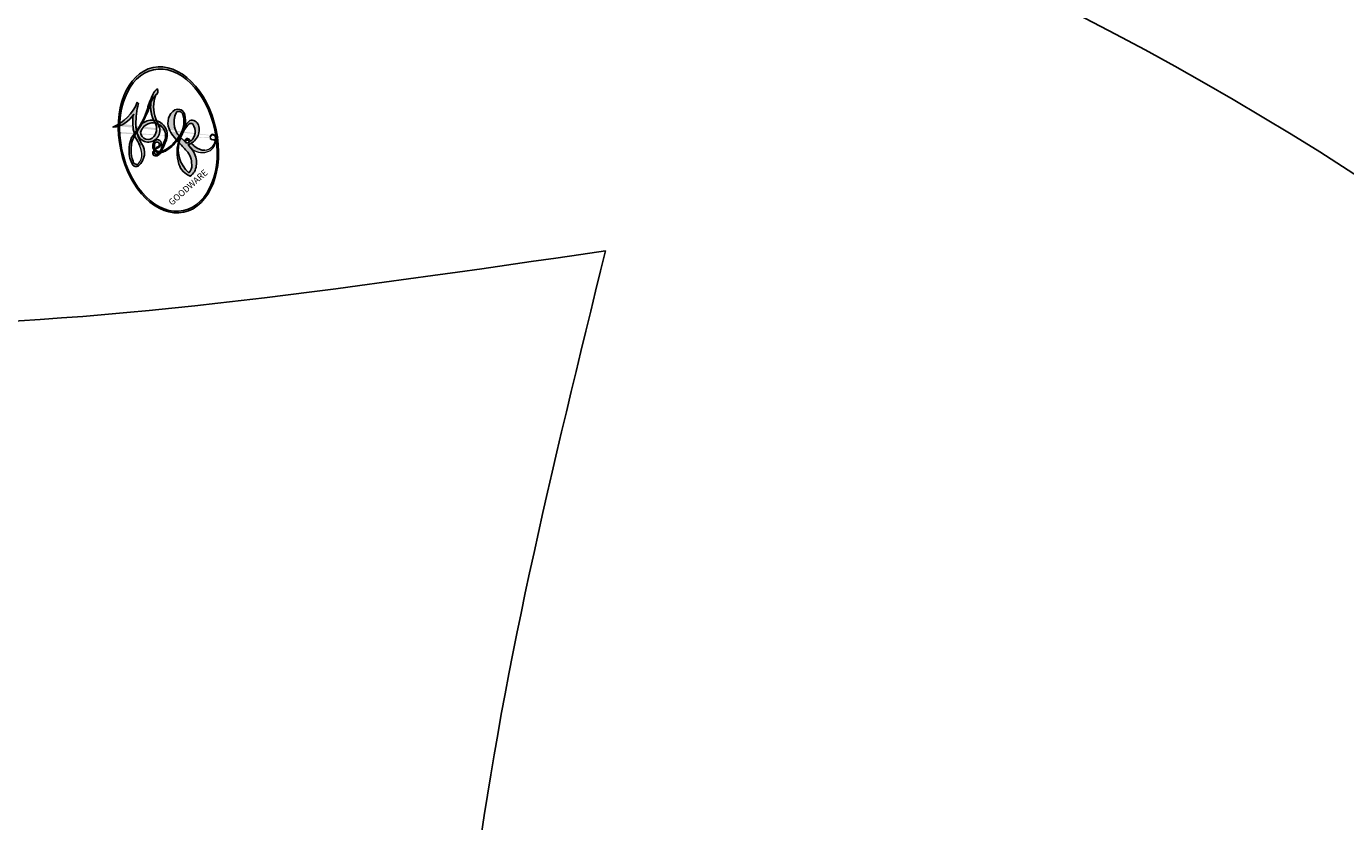
# Model space of a CAD drawing. Units: millimetres. Extents: x 4645 to 6745, y 2665 to 4150.
# Drawn here: x 6464 to 6465, y 3551 to 3551 of the extents above; entities that cross this region are included whole.
import ezdxf

# ---------------------------------------------------------------- set-up
doc = ezdxf.new("R2010")
doc.units = ezdxf.units.MM
doc.linetypes.add('HIDDEN', pattern=[9.524999999999999, 6.35, -3.175])
for name, color, linetype in [('H-05.木作(粗線)', 3, 'Continuous'), ('H-06.木作(細線)', 8, 'Continuous'), ('H-07.木作(中線)', 6, 'Continuous'), ('H-08.木作(細線)', 8, 'Continuous')]:
    doc.layers.add(name, color=color, linetype=linetype)
doc.layers.add('logo', color=240, linetype='Continuous', plot=False)
doc.styles.get("Standard").update_dxf_attribs({"font": 'arial.ttf'})

# ---------------------------------------------------------------- blocks, each defined once
blk = doc.blocks.new('SE-21077')
at = {"layer": 'H-08.木作(細線)'}
blk.add_spline([(85.67045246227099, 37.98260131853567), (85.67045246227099, 35.42069448593247), (85.34747640477326, 33.84724075568647)], degree=3, dxfattribs=at)
blk.add_open_spline([(85.34747640477326, 33.84724075568647), (86.63444131014603, 34.03446282980622), (88.31112989556095, 34.27838021504658), (87.28821090177735, 32.28911678137229), (86.3131461623052, 31.38413419682365), (86.09626718922937, 30.33792827210596), (86.05985064084234, 30.04225193310504)], degree=3, knots=[0, 0, 0, 0, 2.536883782429928, 3.305112721230618, 5.694665078944027, 6.582731213209409, 6.582731213209409, 6.582731213209409, 6.582731213209409], dxfattribs=at)
blk = doc.blocks.new('logo')
at = {"layer": 'logo'}
h = blk.add_hatch(color=256, dxfattribs=at)
edge = h.paths.add_edge_path()
edge.add_ellipse((0.1802914912277629, 0.6045799425100995), major_axis=(0.3229310822019948, 0.5660060967866092), ratio=0.6591105981489803, start_angle=263.8575603848327, end_angle=429.8250477163325)
edge.add_arc((0.01771428938263853, 1.391569346549659), 0.3993341679718461, 258.9967413552358, 261.0580007118785)
edge.add_ellipse((0.1787985320825101, 0.6023774291033988), major_axis=(0.3143045515932551, 0.550886248658738), ratio=0.6598378267023628, start_angle=263.2429892943743, end_angle=428.5195051545401, ccw=False)
edge.add_arc((0.5073199427151849, 0.3746967277193107), 0.04332311897827124, 263.9961799065642, 282.4455010696743)
edge = h.paths.add_edge_path()
edge.add_ellipse((0.1787985320825101, 0.6023774291033988), major_axis=(0.3143045515932551, 0.550886248658738), ratio=0.6598378267023628, start_angle=70.27444383542638, end_angle=262.8393938163964, ccw=False)
edge.add_arc((0.03068698310926266, 1.204096049413238), 0.2374621132576002, 245.2323085429004, 248.2556509235489, ccw=False)
edge.add_ellipse((0.1802914912277629, 0.6045799425100995), major_axis=(0.3229310822019948, 0.5660060967866092), ratio=0.6591105981489803, start_angle=71.19986132064916, end_angle=263.5874831709492)
edge.add_arc((0.5026783769171743, 0.3667582457528624), 0.03889587363998076, 266.46582511937555, 288.39279538090886, ccw=False)
edge = h.paths.add_edge_path(flags=17)
edge.add_line((0.1957087584469264, 1.019739823916098), (0.1957087584469264, 1.034098023633305))
edge.add_arc((0.01771428938263853, 1.391569346549659), 0.3993341679718463, 261.0580007118787, 296.46993326101176, ccw=False)
edge.add_ellipse((0.1787985320825101, 0.6023774291033988), major_axis=(0.3143045515932551, 0.550886248658738), ratio=0.6598378267023628, start_angle=68.51950515454008, end_angle=70.27444383542637)
edge.add_arc((0.03068698310926266, 1.204096049413238), 0.2374621132576002, 248.2556509235472, 287.7328540247523)
edge.add_arc((0.1787515700016229, 0.8428055305785165), 0.1548912369510153, 119.2734902879766, 139.7005654380212)
edge.add_arc((0.4473028325628547, 0.5857130801532549), 0.5264673858294753, 137.2637964536153, 146.3296441712179)
edge.add_arc((0.699990274517404, 0.4866655720743438), 0.7937747080540483, 150.495440047385, 153.133153759539)
edge.add_arc((0.1745226173352421, 0.06722498738599825), 0.7993051380316838, 100.81859140067678, 103.20768185935663, ccw=False)
edge.add_arc((0.3030484850914945, 0.6842535605883313), 0.3253316575808651, 138.9230766667263, 148.8947779466664, ccw=False)
edge.add_arc((0.6247753021470999, 0.3946425204858315), 0.7581851605665992, 124.46568866148871, 138.4001760205241, ccw=False)
edge = h.paths.add_edge_path()
edge.add_arc((0.03068698310926266, 1.204096049413238), 0.2374621132576002, 233.3595557964515, 245.2323085428985)
edge.add_ellipse((0.1802914912277629, 0.6045799425100995), major_axis=(0.3229310822019948, 0.5660060967866092), ratio=0.6591105981489803, start_angle=69.8250477163325, end_angle=71.19986132064912, ccw=False)
edge.add_arc((0.01771428938263853, 1.391569346549659), 0.3993341679718461, 251.1922767923416, 258.9967413552355, ccw=False)
h.paths.add_polyline_path([(-0.05230556841343059, 0.8157453957182952, -0.021859056043336), (-0.01507380947805359, 0.83128368382404, -0.004954860000038527), (-0.00810373917556717, 0.8453871283209082, 0.01296660139934615), (-0.04819829918778851, 0.8348734075898392, 0.2233168218597432), (-0.2014011449027748, 0.6528535364541312, 0.4252427048585448), (-0.1683051170384715, 0.6103540628209885, 0.3932468187878483), (-0.01762062065063219, 0.7391353612993043, -0.08455806392049481), (0.01863162675181229, 0.8422020905063619, 0.01919431720782771), (-0.01507380947805359, 0.83128368382404, 0.00472601496695061), (-0.02146029121468018, 0.817705401067542, 0.02114843064291109), (-0.0385352395078371, 0.731271739926342, -0.08072109411544336), (-0.0657668188050593, 0.6647157422494274, -0.1041126089873124), (-0.1095005248516827, 0.6338635803485886, -0.09487265850930753), (-0.1615376919817209, 0.6213485423295424, -0.2078766928766236), (-0.1806048093676509, 0.6426082113111988, -0.2230344450931209), (-0.1780736952623556, 0.6710532802908347, -0.1686900671656828)], flags=17)
h.paths.add_polyline_path([(0.3601444251999055, 0.9744338414684535, 0.08859226629592737), (0.2835073553887923, 0.9527853389090524, 0.1407242370476406), (0.1982018572907691, 0.8196671719715596, -0.01227177250547251), (0.2022841222515126, 0.8147051671339796, -0.04153164331666979), (0.2150540611637553, 0.7974176329671536, 0.005558464624925259), (0.2209631089517643, 0.8159314326703679, -0.1878740793793823)], flags=17)
h.paths.add_polyline_path([(0.1897142947582324, 0.7303215851770801, 0.0115915370869728), (0.2047059639044164, 0.7679695011984222, 0.05688370383272847), (0.1918557768840401, 0.7904103092669175, -0.2712076389547624), (0.104537738736326, 0.711475444863936, -0.6796773919459298), (0.03965647445693321, 0.8164824763771321, -0.2900714316886079), (0.156914567009153, 0.8216799143929165, -0.1039224699488403), (0.1918557768840401, 0.7904103092669175, 0.05334853169188579), (0.1967681846745108, 0.8147051671339796, -0.004507969820746855), (0.1982018572907691, 0.8196671719715596, 0.2206035135701973), (0.0977739846730401, 0.8649461524264552, -0.01550142577462651), (0.0459350263390661, 0.8490112198160205, 0.00876830390257717), (0.03017708532752295, 0.8452974066130992, 0.02953939081686043), (0.0175457415789424, 0.8363910639072856, 1.009366776920765)], flags=17)
h.paths.add_polyline_path([(0.2150540611637553, 0.7974176329671536, -0.008928044058282365), (0.2047059639044164, 0.7679695011984222, -0.3476776960045613), (0.1679542116507946, 0.6313600905932617, 0.007270499821651857), (0.06358657876626239, 0.5787944804405925, -0.03560609058727635), (0.05895027547740028, 0.575940708536109, 0.01139008744123329), (0.06744892920141865, 0.571468074654149, 0.0121005007826768), (0.1545408028796373, 0.6096588174459612, 0.4616392744760571)], flags=17)
h.paths.add_polyline_path([(0.1077747728140821, 0.6735532254033387, 0.4331813314891947), (0.02724251157269464, 0.6315920425049626, 0.04485966569812438), (0.02569205851068546, 0.6202306754530582, -0.02678327127818661), (0.03807156646325893, 0.622268852538582, -0.142026000870599), (0.04976623274160374, 0.6424708780014043, -0.3074293050449363), (0.08627541476562328, 0.6616177569894717, -0.9534009816383994), (0.07053261014334566, 0.6213149306240666, 0.06961301498217881), (0.03807156646325893, 0.622268852538582, 0.04289129193809801), (0.03695020705163188, 0.6151785492311319, -0.06771935356188001), (0.07003147040268232, 0.6143533218064476, 0.8933793397286959)], flags=17)
h.paths.add_polyline_path([(0.02131583426853467, 0.6124138967943509, -0.009242549506202803), (0.0257419910212775, 0.6134095670768147, -0.02665142947774641), (0.02569205851068546, 0.6202306754530582, 0.01368370592972651), (0.01946887659505592, 0.6186807099666112, 0.1743261054895702), (-0.00349825258126657, 0.6062716579290282, 0.391287119431291), (0.005613851330053876, 0.5707360095921103, 0.2105547002655037), (0.0418485647696798, 0.5632758718793411), (0.04291173479759891, 0.561601267801052, 0.001325611377629147), (0.05259464934169955, 0.5654491270888684, -0.005065274568175245), (0.04991129326299415, 0.5670845499780626, -0.02752815215014762), (0.0446363764040143, 0.5717549030196096, -0.1952920133699726), (0.0171001214930584, 0.5801918241422754, -0.6592984287717002)], flags=17)
h.paths.add_polyline_path([(0.03695020705163188, 0.6151785492311319, 0.02312704452406808), (0.0257419910212775, 0.6134095670768147, 0.1846723411631602), (0.0446363764040143, 0.5717549030196096, 0.09835508698171387), (0.05895027547740028, 0.575940708536109, -0.00978770269035779), (0.05181627512683917, 0.5800900359981824, -0.240413133197712)], flags=17)
h.paths.add_polyline_path([(0.06744892920141865, 0.571468074654149, -0.002039086036632996), (0.05259464934169955, 0.5654491270888684, 0.07598953021402204), (0.09602777759209857, 0.5478220055574639, 0.1084310323164508), (0.2335050702713488, 0.5508145082039846, -0.004552359178270984), (0.2332031599398761, 0.5566395580299286, -0.0283319159353915), (0.1678197358887701, 0.5494967985196126, -0.1237080263213182)], flags=17)
h.paths.add_polyline_path([(0.3961773480441479, 0.7392365069936204, -0.5517299937189176), (0.4237469814415817, 0.6878573508229238, -0.1897896029508824), (0.3036419916588784, 0.5729648230417297, -0.01388117698386278), (0.2724998600933759, 0.5646047232085039, 0.01103912404721258), (0.2726171806607454, 0.556339671799833, 0.02216203085154623), (0.294634035688432, 0.561867080360571, -0.01096585878545845), (0.3113842380389542, 0.567947896755868, -0.001761100456537227), (0.3461386303115432, 0.5836198053202679, 0.03474429840727061), (0.3759161139769276, 0.6030616371772339, 0.08610291134086423), (0.4334771144822298, 0.6717654332396705, 0.5066594807780262), (0.3980013446580415, 0.7640918848564979, 0.3552052302613521), (0.2501881690386654, 0.6740848451963757, 0.09342211340373655), (0.2332031599398761, 0.5566395580299286, 0.01726283517204237), (0.2724998600933759, 0.5646047232085039, -0.3139095768473526)], flags=17)
h.paths.add_polyline_path([(0.2585770361056348, 0.5458189120918178, -0.00970179657672169), (0.2727876776061748, 0.5526473205472939, -0.004935924228143223), (0.2726171806607454, 0.556339671799833, -0.03536928119621949), (0.236726589517275, 0.5516129661345985, -0.00258674009545134), (0.2335050702713488, 0.5508145082039846, 0.01440468535962261), (0.2351580052327336, 0.5324356305582114, -0.02050935983597559)], flags=17)
h.paths.add_polyline_path([(0.2732093080103368, 0.546779193443399, -0.00785664003140717), (0.2727876776061748, 0.5526473205472939, 0.009701796576718462), (0.2585770361056348, 0.5458189120918178, 0.02050935983598017), (0.2351580052327336, 0.5324356305582114, 0.000680888531336392), (0.2352623283550201, 0.531569460575156, -0.002588116351320516), (0.23603359471781, 0.5259769832246093, -0.01371258215328648), (0.2485680980298639, 0.5342724894226194, -0.01198013518408353)], flags=17)
h.paths.add_polyline_path([(0.2775829619658907, 0.5197747030988467, -0.03657898652114943), (0.2732093080103368, 0.546779193443399, 0.0119801351840829), (0.2485680980298639, 0.5342724894226194, 0.0134108692760928), (0.2360495025222917, 0.5258569488760259, 0.001088580213132376), (0.2350756948035269, 0.5251725232747049, 0.01593336830827142), (0.2355443970463966, 0.4269779970863965, -0.1902026159777679), (0.1870881993254443, 0.3040625678486322, -0.2661611695614833), (0.1213594572309376, 0.2691329711169601, -0.2073165086283806), (0.1832547434769367, 0.4774749345606324, -0.06459314176191647), (0.2350792635388643, 0.5253040150964807, -0.001016817078696529), (0.2352623283550201, 0.531569460575156, -0.0006808885313488096), (0.2351580052327336, 0.5324356305582114, 0.1525377839630521), (0.1076289262309729, 0.3834219235513956, 0.2302412230988999), (0.1105060786630929, 0.23817483466064, 0.234094741273827), (0.2113390103604615, 0.2714774613959889, 0.172716903701725), (0.2737502371583105, 0.3748320669747045, 0.02813155534165157), (0.2812866608765034, 0.4407611798724247, -0.01435151781848595), (0.2820583406301012, 0.4591253095941283, 0.06201608288984124), (0.3139585848584829, 0.4484350370994434, 0.3494866153747248), (0.464949853851067, 0.5256955051090699, 0.3924066729197783), (0.4355419280163915, 0.6057995947885502, 0.1301076997640089), (0.3830701842125563, 0.5999521838903092, 0.001865372168486674), (0.3461386303115432, 0.5836198053202679, -0.05472112838869806), (0.294634035688432, 0.561867080360571, 0.01459322496150621), (0.2727876776061748, 0.5526473205472939, 0.0078566400314079), (0.2732093080103368, 0.546779193443399, -0.01108000849836338), (0.2965086155727477, 0.55728347380591, -0.1006777564325591), (0.4078980002250319, 0.5882487102289815, -0.3492029408971026), (0.4322182231735496, 0.5655765199562666, -0.402436893655924), (0.3163307132363116, 0.4647718286369127, -0.009973720721309132), (0.3173924490274658, 0.4691670745141892, 0.6133720589346167), (0.2948300816515257, 0.5078601469804198, 0.1757128613883309), (0.2790813191950292, 0.5031389568403029, -0.002483924896502284), (0.2801474653115292, 0.4896262754855343, -0.4636439566526038), (0.3024185474187107, 0.4930488583158876, -0.5137676618201015), (0.300458431678635, 0.467046954633588, -0.0750515546979712), (0.2810496769998281, 0.4765659267541196, 0.007944002259326899)], flags=17)
h.paths.add_polyline_path([(0.3139585848584829, 0.4484350370994434, -0.06201608288984121), (0.2820583406301012, 0.4591253095941283, -0.007786344994728682), (0.2812866608765034, 0.4407611798724247, 0.02757247652769637), (0.2827627458300412, 0.4054988815096294, 0.05820023890153306), (0.2836784263763548, 0.3967188038159293, 0.2646597849976745), (0.3787276363163983, 0.2932210735971239, 0.3153274601522557), (0.4945893319254537, 0.328712794806961, -0.02586660080713447), (0.4907040384750871, 0.3297514328087345, -0.3803631673759104), (0.3531204571172566, 0.3280716161589226, -0.1539544757914205), (0.3145165439382254, 0.4049609248404522, -0.0908309219414973)], flags=17)
h.paths.add_polyline_path([(0.4638140665520041, 0.3683248876122889, 0.3364317195218746), (0.4907040384750871, 0.3297514328087345, 0.0258666008071405), (0.4945893319254537, 0.328712794806961, 0.02639439727819642), (0.4985565019924252, 0.3322692042911513, -0.0259271544351559), (0.4942123299151717, 0.3334040755398746, -0.1732853820220084), (0.4710130352214037, 0.3510598686052617, -0.6853148175230003), (0.4866631730146764, 0.3832862350909636, -0.4910266436165239), (0.5032800518129079, 0.3451704189756128, -0.04054744413361341), (0.4942123299151717, 0.3334040755398746, 0.0259271544351559), (0.4985565019924252, 0.3322692042911513, 0.1396531341872101), (0.5120559585211595, 0.3564227127581034, 1.004842765417396)], flags=17)
h.paths.add_polyline_path([(0.4060733820242604, 1.003818160015726, 0.1438390393645085), (0.3493907882984786, 0.9962406504719183, 0.06921317461904568), (0.2835073553887923, 0.9527853389090524, -0.08859226629592848), (0.3601444251999055, 0.9744338414684535, 0.4046355192096127)], flags=17)
h.paths.add_polyline_path([(0.2704679584294354, 0.9459210076247473, -0.01626974206808632), (0.2835073553887923, 0.9527853389090524, -0.06921317461904479), (0.3493907882984786, 0.9962406504719183, 0.03762599015117966), (0.2241811307776516, 0.932558245834116, -0.08221276787595427), (0.03803748201244161, 0.854791182407098, 0.004306136525557315), (0.02449301217347966, 0.8523235934781042, 0.008988616880162765), (0.01863162675181229, 0.8422020905063619, -0.006473605751648267), (0.03017708532752295, 0.8452974066130992, -0.1369455202377756), (0.0977739846730401, 0.8649461524264552, 0.05466800111129)], flags=17)
h = blk.add_hatch(color=256, dxfattribs=at)
edge = h.paths.add_edge_path()
edge.add_ellipse((0.1787985320825101, 0.6023774291033988), major_axis=(0.3143045515932551, 0.550886248658738), ratio=0.6598378267023628, start_angle=68.51950515454013, end_angle=70.27444383542638, ccw=False)
edge.add_arc((0.01771428938263853, 1.391569346549659), 0.3993341679718461, 258.9967413552348, 261.0580007118781, ccw=False)
edge.add_ellipse((0.1802914912277629, 0.6045799425100995), major_axis=(0.3229310822019948, 0.5660060967866092), ratio=0.6591105981489803, start_angle=69.82504771633249, end_angle=71.19986132064916)
edge.add_arc((0.03068698310926266, 1.204096049413238), 0.2374621132576002, 245.232308542898, 248.2556509235465)
for points in [[(0.01863162675181229, 0.8422020905063619, 0.01919431720782712), (-0.01507380947805359, 0.83128368382404, 0.00472601496695109), (-0.02146029121468018, 0.817705401067542, -0.04458682337099956), (-0.0444193095281662, 0.7318085008992057, -0.076229827986746), (-0.07547703635282232, 0.6710310665012003, -0.2358640760463701), (-0.1623128158807958, 0.6232642294426114, -0.4502974716918374), (-0.1780736952623556, 0.6710532802908347, -0.1686900671656764), (-0.05230556841343059, 0.8157453957182952, -0.02185905604333879), (-0.01507380947805359, 0.83128368382404, -0.004954860000039027), (-0.00810373917556717, 0.8453871283209082, 0.01296660139934728), (-0.04819829918778851, 0.8348734075898392, 0.2233168218597408), (-0.2014011449027748, 0.6528535364541312, 0.4252427048585448), (-0.1683051170384715, 0.6103540628209885, 0.3932468187878483), (-0.01762062065063219, 0.7391353612993043, -0.0845580639204947)], [(-0.1623128158807958, 0.6232642294426114, -0.2065216735365617), (-0.1806048093676509, 0.6426082113111988, 0.2078766928766259), (-0.1615376919817209, 0.6213485423295424, 0.02430501966049054), (-0.1477740670397907, 0.6226661580376458, -0.04337341925220608)], [(0.2726171806607454, 0.556339671799833, -0.01103912404721306), (0.2724998600933759, 0.5646047232085039, -0.01726283517204249), (0.2332031599398761, 0.5566395580299286, 0.004552359178271081), (0.2335050702713488, 0.5508145082039846, 0.002586740095451355), (0.236726589517275, 0.5516129661345985, 0.03536928119621992)]]:
    blk.add_hatch(color=256, dxfattribs=at).paths.add_polyline_path(points)
h = blk.add_hatch(color=256, dxfattribs=at)
h.paths.add_polyline_path([(0.2150540611637553, 0.7974176329671536, 0.04153164331664885), (0.2022841222515126, 0.8147051671339796, 0.01227177250549282), (0.1982018572907691, 0.8196671719715596, 0.004507969820750146), (0.1967681846745108, 0.8147051671339796, -0.05334853169187739), (0.1918557768840401, 0.7904103092669175, -0.05688370383272678), (0.2047059639044164, 0.7679695011984222, 0.008928044058282486)])
h.paths.add_polyline_path([(0.01863162675181229, 0.8422020905063619, -0.008988616880162116), (0.02449301217347966, 0.8523235934781042, 0.01042475127150461), (-0.00810373917556717, 0.8453871283209082, 0.004954860000038847), (-0.01507380947805359, 0.83128368382404, -0.01919431720782767)])
h.paths.add_polyline_path([(0.0977739846730401, 0.8649461524264552, 0.1369455202377763), (0.03017708532752295, 0.8452974066130992, -0.008768303902576382), (0.0459350263390661, 0.8490112198160205, 0.01550142577462738)])
h.paths.add_polyline_path([(0.03807156646325893, 0.622268852538582, 0.02678327127818773), (0.02569205851068546, 0.6202306754530582, 0.02665142947774828), (0.0257419910212775, 0.6134095670768147, -0.02312704452407075), (0.03695020705163188, 0.6151785492311319, -0.04289129193809763)])
h.paths.add_polyline_path([(0.06744892920141865, 0.571468074654149, -0.01139008744123158), (0.05895027547740028, 0.575940708536109, -0.09835508698171976), (0.0446363764040143, 0.5717549030196096, 0.02752815215013946), (0.04991129326299415, 0.5670845499780626, 0.005065274568173491), (0.05259464934169955, 0.5654491270888684, 0.00203908603663323)])
for p, q in [((0.1957087584469264, 1.034098023629667), (0.1957087584469264, 1.019739823916098)), ((0.04291173479759891, 0.561601267801052), (0.0418485647696798, 0.5632758718793411))]:
    blk.add_line(p, q, dxfattribs=at)
at = {"layer": 'logo', "lineweight": 0}
for p, q in [((0.1957087584469264, 1.019739823916098), (0.1957087584469264, 1.034098023629667)), ((0.0418485647696798, 0.5632758718793411), (0.04291173479759891, 0.561601267801052))]:
    blk.add_line(p, q, dxfattribs=at)
at = {"layer": 'logo'}
for points in [[(-0.1683051170384715, 0.6103540628209885, -0.4252427048585419), (-0.2014011449027748, 0.6528535364541312, -0.2233168218597428), (-0.04819829918778851, 0.8348734075898392, -0.02770344236119389), (0.03803748201244161, 0.854791182407098, 0.08221276787596012), (0.2241811307776516, 0.932558245834116, -0.03762599015117698), (0.3493907882984786, 0.9962406504719183, -0.1438390393645085), (0.4060733820242604, 1.003818160015726, -0.8727750605919423)], [(0.1957087584469264, 1.019739823916098, 0.06087570300022179), (0.05780434039661486, 0.8980197808350567, 0.1377163805939768), (-0.01762062065063219, 0.7391353612993043, -0.3932468187878277), (-0.1683051170384715, 0.6103540628209885, 79.5784587167159)], [(-0.1110283693142264, 1.013557302380832, 0.2001721110250373), (0.1957087584469264, 1.034098023629667, -0.06696522655621184)], [(-0.1110283693142264, 1.013557302380832, 0.2418021369812594), (0.1030130219332932, 0.9779164762112487, 0.5759375712262855)], [(-0.05230556841343059, 0.8157453957182952, -0.05634865605229895), (0.0459350263390661, 0.8490112198160205, 0.07022894113525269), (0.2704679584294354, 0.9459210076247473, 0.769245452175019)], [(0.06061994034462259, 0.9429864337662366, 0.03957786866485315), (0.009155046396699618, 0.8775939219158317, 0.02119316860327467), (-0.02146029121468018, 0.817705401067542, 0.7003962402884644)], [(0.1030130219332932, 0.9779164762112487, 0.08936670223265955), (0.06061994034462259, 0.9429864337662366, 0.02839744826823236)], [(0.1932232384260715, 1.018026474408543, 0.002732520062785908), (0.1957087584469264, 1.019739823916098)], [(0.3493907882984786, 0.9962406504719183, 0.2167173946758744), (0.1967681846745108, 0.8147051671339796, 0.6383265539989161)], [(0.3601444251999055, 0.9744338414684535, 0.1878740793793891), (0.2209631089517643, 0.8159314326703679, 0.7832258060572383)], [(0.2704679584294354, 0.9459210076247473, -0.105013371836621), (0.3601444251999055, 0.9744338414684535, 0.4046355192096127), (0.4060733820242604, 1.003818160015726, 1.743742499028333)], [(-0.1615376919817209, 0.6213485423295424, -0.4345306362253787), (-0.1780736952623556, 0.6710532802908347, -0.1686900671656771), (-0.05230556841343059, 0.8157453957182952, 0.9091828181362692)], [(-0.02146029121468018, 0.817705401067542, 0.02114843064290976), (-0.0385352395078371, 0.731271739926342, 0.6581859547938771)], [(0.2209631089517643, 0.8159314326703679, -0.02608314483907619), (0.1897142947582324, 0.7303215851770801, -1.009366776920672), (0.0175457415789424, 0.8363910639072856, 0.6247731714532294)], [(0.0175457415789424, 0.8363910639072856, -0.4169432612355427), (0.2022841222515126, 0.8147051671339796, 0.8285324686616854)], [(0.1967681846745108, 0.8147051671339796, -0.3293209606216967), (0.104537738736326, 0.711475444863936, -0.6796773919459292), (0.03965647445693321, 0.8164824763771321, 0.4158709405261485)], [(0.03965647445693321, 0.8164824763771321, -0.2900714316881845), (0.156914567009153, 0.8216799143929165, -0.5397990693515548), (0.1679542116507946, 0.6313600905932617, 0.007270499821651902), (0.06358657876626239, 0.5787944804405925, -1.514750343190106)], [(0.2022841222515126, 0.8147051671339796, -0.5130066076122632), (0.1545408028796373, 0.6096588174459612, -1.702754082827425)], [(0.1678197358887701, 0.5494967985196126, 0.05953593816143615), (0.3036419916588784, 0.5729648230417297, 0.1897896029508848), (0.4237469814415817, 0.6878573508229238, 0.5517299937189053), (0.3961773480441479, 0.7392365069936204, 0.3816204681033822), (0.2775829619658907, 0.5197747030988467, -0.007944002259329648), (0.2810496769998281, 0.4765659267541196, -0.007944002259329648)], [(0.3759161139769276, 0.6030616371772339, 0.08610291134086423), (0.4334771144822298, 0.6717654332396705, 0.5066594807780268), (0.3980013446580415, 0.7640918848564979, 0.3552052302613527), (0.2501881690386654, 0.6740848451963757, 0.1132693649479276), (0.2352623283550201, 0.531569460575156, 0.5831314952798562)], [(0.0418485647696798, 0.5632758718793411, -0.2105547002655265), (0.005613851330053876, 0.5707360095921103, -0.3912871194312475), (-0.00349825258126657, 0.6062716579290282, -0.1743261054895447), (0.01946887659505592, 0.6186807099666112, -0.1104059592868424), (0.07053261014334566, 0.6213149306240666, 0.9534009816383265), (0.08627541476562328, 0.6616177569894717)], [(0.06358657876626239, 0.5787944804405925, -0.3386137699050284), (0.0171001214930584, 0.5801918241422754, -0.6592984287716792), (0.02131583426853467, 0.6124138967943509, -0.1003158122521137), (0.07003147040268232, 0.6143533218064476, 0.8933793397286947), (0.1077747728140821, 0.6735532254033387, 0.4331813314891947), (0.02724251157269464, 0.6315920425049626, 0.2892991997957457), (0.04991129326299415, 0.5670845499780626, 0.0810860154248285), (0.09602777759209857, 0.5478220055574639, -0.6847837712609218)], [(0.08627541476562328, 0.6616177569894717, 0.307429305044931), (0.04976623274160374, 0.6424708780014043, 0.4464322647557979), (0.05181627512683917, 0.5800900359981824, 0.1452688044190072), (0.1678197358887701, 0.5494967985196126, -0.2149794390508303)], [(0.1545408028796373, 0.6096588174459612, -0.01546583697774856), (0.04291173479759891, 0.561601267801052, 0.6080141768509018)], [(0.09602777759209857, 0.5478220055574639, 0.1110489197348274), (0.236726589517275, 0.5516129661345985, 0.1479759815441559), (0.3759161139769276, 0.6030616371772339, 0.3935249538523782)], [(0.2485680980298639, 0.5342724894226194, -0.02306320509228194), (0.2965086155727477, 0.55728347380591, -0.1006777564325578), (0.4078980002250319, 0.5882487102289815, -0.3492029408971207), (0.4322182231735496, 0.5655765199562666, -0.4024368936559268), (0.3163307132363116, 0.4647718286369127, -0.2471362217119116)], [(0.2585770361056348, 0.5458189120918178, -0.0352737193180119), (0.3113842380389542, 0.567947896755868, -0.003626484538416195), (0.3830701842125563, 0.5999521838903092, 0.3894892301551027)], [(0.3830701842125563, 0.5999521838903092, -0.1301076997640494), (0.4355419280163915, 0.6057995947885502, -0.3924066729197594), (0.464949853851067, 0.5256955051090699, -0.4206191088823891), (0.2820583406301012, 0.4591253095941283, -0.4206191088823891)], [(0.2820583406301012, 0.4591253095941283, -0.03592576958861839), (0.2737502371583105, 0.3748320669747045, -0.1727169037017231), (0.2113390103604615, 0.2714774613959889, -0.2340947412738342), (0.1105060786630929, 0.23817483466064, -0.2302412230988991), (0.1076289262309729, 0.3834219235513956, -0.1735902124985646), (0.2585770361056348, 0.5458189120918178)], [(0.2352623283550201, 0.531569460575156, 0.01697180463822454), (0.2355443970463966, 0.4269779970863965, -0.1902026159777679), (0.1870881993254443, 0.3040625678486322, -0.2661611695614849), (0.1213594572309376, 0.2691329711169601, -0.2909371293761529), (0.2485680980298639, 0.5342724894226194, 0.2119685697849922)], [(0.2790813191950292, 0.5031389568403029, -0.1757128613882636), (0.2948300816515257, 0.5078601469804198, -0.6133720589346167), (0.3173924490274658, 0.4691670745141892)], [(0.300458431678635, 0.467046954633588, 0.5137676618199993), (0.3024185474187107, 0.4930488583158876, 0.463643956655889), (0.2801474653115292, 0.4896262754855343, 0.463643956655889)], [(0.300458431678635, 0.467046954633588, -0.07505155469793472), (0.2810496769998281, 0.4765659267541196)], [(0.3173924490274658, 0.4691670745141892, 0.009973720721305295), (0.3163307132363116, 0.4647718286369127, 0.009973720721305295)], [(0.3139585848584829, 0.4484350370994434, 0.09083092194145637), (0.3145165439382254, 0.4049609248404522, 0.1697044603992359), (0.3594272650934727, 0.3219648198219147)], [(0.5120559585211595, 0.3564227127581034, -0.1666618571212795), (0.4945893319254537, 0.328712794806961, -0.7073896391061711)]]:
    blk.add_lwpolyline(points, format="xyb", dxfattribs=at)
at = {"layer": 'logo', "lineweight": 0}
for centre, radius, start, end in [((0.01771428938263853, 1.391569346549659), 0.3993341679718463, 251.1922767913685, 296.4699332626376), ((0.4473028325628547, 0.5857130801532549), 0.5264673858294758, 137.263796452155, 146.3296441699156), ((-0.1037734331875981, 1.455891264829006), 0.6176015258742746, 283.2744387459256, 302.0739384075951), ((0.6247753021470999, 0.3946425204858315), 0.7581851605665992, 124.4656886606378, 138.4001760202567), ((0.1787515700016229, 0.8428055305785165), 0.1548912369510153, 119.2734902882772, 139.7005654394931), ((-0.1850751435686107, 1.692813119699167), 0.8748527561050845, 288.8632517205265, 301.3797756777096), ((0.4726590013287932, 0.737680119077595), 0.2864412692628202, 131.3266121880985, 163.3678297330452), ((0.4940248927032371, 0.7165141910190869), 0.2905968438785877, 117.4328421612898, 159.9942786530922), ((0.7093146972056275, 0.133641268644169), 0.9346779732865962, 112.6485816438124, 121.2677574869487), ((0.3824366897497384, 0.7490435223962777), 0.2264900461198248, 115.8994592670164, 119.6278805318616), ((0.4726590013287932, 0.737680119077595), 0.2864412692628202, 115.4893780276352, 131.3266121880985), ((0.4726590013287932, 0.737680119077595), 0.2864412692628202, 115.4893780276352, 131.3266121880985), ((0.3824366897497384, 0.7490435223962777), 0.2264900461198247, 95.64847755732207, 115.8994592670164), ((0.3824366897497384, 0.7490435223962777), 0.2264900461198248, 95.64847755732207, 115.8994592670164), ((0.3906297195389925, 0.9035502959095538), 0.1014502404319982, 81.2438810002133, 113.9847934559651), ((0.3679265816626867, 1.01285662457758), 0.03920296189220897, 258.5501936325538, 346.6702123166829), ((0.06880690531579603, 0.5809082623973154), 0.279622089332472, 114.7361682827167, 165.0904020367869), ((0.093143185151348, 0.5623139480239843), 0.2922034198878472, 119.8522701667186, 158.1526064312452), ((0.1439353603091149, 0.3979018227310007), 0.4616316210841608, 110.1482462160117, 115.1571751545784), ((0.1745226173352421, 0.06722498738599825), 0.7993051380316741, 103.2076818622485, 106.1792414672824), ((-0.5136094913195848, 0.9032331150892787), 0.4995256000179559, 339.9295794800711, 350.1413633094176), ((0.699990274517404, 0.4866655720743438), 0.7937747080540478, 154.2687147294743, 155.3518295122541), ((0.3030484850914945, 0.6842535605883313), 0.3253316575808651, 150.9547617137517, 170.2880518850071), ((0.699990274517404, 0.4866655720743438), 0.7937747080540478, 153.1331537588159, 154.2687147294743), ((0.699990274517404, 0.4866655720743438), 0.7937747080540479, 153.1331537588159, 154.2687147294743), ((0.1439353603091149, 0.3979018227310007), 0.4616316210841607, 105.7497728631555, 110.1482462160117), ((0.1439353603091149, 0.3979018227310007), 0.4616316210841607, 105.7497728631555, 110.1482462160117), ((0.699990274517404, 0.4866655720743438), 0.7937747080540479, 150.4954400472854, 153.1331537588159), ((0.1745226173352421, 0.06722498738599825), 0.7993051380316741, 100.8185914038015, 103.2076818622485), ((0.1745226173352421, 0.06722498738599825), 0.7993051380316745, 100.8185914038015, 103.2076818622485), ((0.1031355585600977, 0.7825537336520938), 0.1011141676495096, 147.8294666415768, 328.8978089759132), ((0.09917247269004292, 0.7340349746164065), 0.1309186474125093, 121.8036290198132, 128.5715906519971), ((0.3030484850914945, 0.6842535605883313), 0.3253316575808651, 148.8947779475074, 150.9547617137517), ((0.3030484850914945, 0.6842535605883313), 0.3253316575808651, 148.8947779475074, 150.9547617137517), ((0.1439353603091149, 0.3979018227310007), 0.4616316210841607, 104.2661524338862, 105.7497728631555), ((0.3030484850914945, 0.6842535605883313), 0.3253316575808652, 138.9230766657804, 148.8947779475074), ((0.1745226173352421, 0.06722498738599825), 0.7993051380316745, 99.83170370540198, 100.8185914038015), ((0.09287823058366484, 0.7768191064760686), 0.06637573533898945, 143.3047786126605, 280.1170213466692), ((0.09917247269004292, 0.7340349746164065), 0.1309186474125092, 90.61205172590071, 121.8036290198132), ((0.1439353603091149, 0.3979018227310007), 0.4616316210841607, 102.2566567033623, 104.2661524338862), ((0.1023880603188445, 0.7265248311214236), 0.1096705512175779, 60.18609267473747, 124.8898293947019), ((-0.1850751435686107, 1.692813119699167), 0.8748527561050845, 285.3108711469335, 288.8632517205265), ((0.09917247269004292, 0.7340349746164065), 0.1309186474125093, 40.85046461311279, 90.61205172590071), ((0.099974177979675, 0.7228969508951195), 0.1140187781782032, 36.30794345044671, 60.04002925768438), ((0.08078630195632286, 0.8255125719815624), 0.1164843213029707, 342.4614430133101, 354.6764463948511), ((0.08078630195632286, 0.8255125719815624), 0.1164843213029707, 342.4614430133101, 354.6764463948511), ((0.4726590013287932, 0.737680119077595), 0.2864412692628202, 163.3678297330452, 164.4009733132637), ((0.4726590013287932, 0.737680119077595), 0.2864412692628202, 163.3678297330452, 164.4009733132637), ((0.09917247269004292, 0.7340349746164065), 0.1309186474125093, 38.0381226940256, 40.85046461311279), ((0.09917247269004292, 0.7340349746164065), 0.1309186474125093, 38.0381226940256, 40.85046461311279), ((0.1047861610004475, 0.7293252578583633), 0.1295977675376132, 31.69606246082502, 41.20894696694587), ((0.1047861610004475, 0.7293252578583633), 0.1295977675376132, 31.69606246082502, 41.20894696694587), ((-0.6146506535424123, 1.07243430782637), 0.8740961532488335, 341.6615349788927, 342.9354281118616), ((-0.1621726876892353, 0.7557257770322394), 0.1455010033764225, 267.5844398299313, 353.4527415078689), ((-0.2581129174050147, 0.8026834608690478), 0.22514044059216, 324.2141919899058, 341.651058703596), ((0.08078630195632286, 0.8255125719815624), 0.1164843213029707, 281.7652561794561, 342.4614430133101), ((0.1047861610004475, 0.7293252578583633), 0.1295977675376132, 292.5764536897098, 31.69606246082502), ((0.099974177979675, 0.7228969508951195), 0.1140187781782032, 306.5995004689024, 23.28519288812475), ((-0.6146506535424123, 1.07243430782637), 0.8740961532488335, 336.9589667272514, 339.6154323667525), ((0.099974177979675, 0.7228969508951195), 0.1140187781782031, 23.28519288812475, 36.30794345044671), ((0.099974177979675, 0.7228969508951195), 0.1140187781782032, 23.28519288812475, 36.30794345044671), ((-0.6146506535424123, 1.07243430782637), 0.8740961532488335, 339.6154323667525, 341.6615349788927), ((-0.6146506535424123, 1.07243430782637), 0.8740961532488335, 339.6154323667525, 341.6615349788927), ((0.3794506305293908, 0.6281807258719709), 0.1371713240158113, 82.22764338249804, 160.4488610930458), ((0.4597120517555595, 0.5631287999676715), 0.1872180093974216, 109.8380167594119, 179.5483070871707), ((0.3937680870913027, 0.7048573197789665), 0.03446350318413553, 330.443963720577, 85.99131964731562), ((0.3818772865615756, 0.7049174528738149), 0.06133187303931486, 327.2799388023534, 74.75788067440284), ((-0.1643858568113501, 0.6475424788013697), 0.03739436968983657, 171.8347694280055, 263.9838472513553), ((-0.1490411439281161, 0.6541347435904754), 0.03360246894122688, 149.7687751392242, 246.7364448915305), ((-0.1667079289290996, 0.7340673527323816), 0.1108902572256605, 272.2715016923375, 325.3573380083242), ((0.02028596950003703, 0.5934343498192902), 0.02702749896356355, 151.6424661093642, 237.1215310128311), ((0.02524025208913372, 0.5805401072075256), 0.03857478909040277, 98.60462857343867, 138.1597375644146), ((0.02611530592366762, 0.5953991535288878), 0.01767869950702959, 105.7525507100259, 239.3397585592807), ((0.05089288653471158, 0.5057800422591754), 0.1171922743667121, 102.4177745700647, 105.5536532492133), ((0.05045831193456252, 0.493199670139802), 0.1227245527240515, 101.6186466247271, 103.7368226273428), ((0.08965602809803386, 0.6172881730826703), 0.06403161499941033, 177.3661079519337, 183.4727200936877), ((0.08965602809803386, 0.6172881730826703), 0.06403161499941035, 177.3661079519337, 183.4727200936877), ((0.08965602809803386, 0.6172881730826703), 0.06403161499941033, 167.0919180890337, 177.3661079519337), ((0.05089288653471158, 0.5057800422591754), 0.1171922743667121, 96.28096806551838, 102.4177745700647), ((0.05089288653471158, 0.5057800422591754), 0.1171922743667121, 96.28096806551838, 102.4177745700647), ((0.05045831193456252, 0.493199670139802), 0.1227245527240515, 96.31926312742605, 101.6186466247271), ((0.05045831193456252, 0.493199670139802), 0.1227245527240515, 96.31926312742605, 101.6186466247271), ((0.08965602809803386, 0.6172881730826703), 0.06403161499941033, 183.4727200936877, 225.3249795817769), ((0.08718131134992291, 0.6148166790599134), 0.06224204794723829, 70.67896159582112, 164.3644022670932), ((0.07876203129308124, 0.612199669988513), 0.04191780493394283, 175.9248535138212, 229.9973046726602), ((0.07876203129308124, 0.612199669988513), 0.04191780493394283, 166.1009147836056, 175.9248535138212), ((0.07876203129308124, 0.612199669988513), 0.04191780493394283, 166.1009147836056, 175.9248535138212), ((0.05045831193456252, 0.493199670139802), 0.1227245527240515, 80.82279010239485, 96.31926312742605), ((0.07876203129308124, 0.612199669988513), 0.04191780493394283, 133.7672010887973, 166.1009147836056), ((0.05089288653471158, 0.5057800422591754), 0.1171922743667121, 80.35253664687491, 96.28096806551838), ((0.08211939368993626, 0.6251612282003407), 0.03669265597683113, 83.49639397347016, 151.8522430485211), ((1.923171290096434, -2.983469533827702), 4.018430067321408, 115.8993602618152, 117.5656067191436), ((-0.6779218804404081, 2.389644391799266), 1.965029965170597, 292.2914309576632, 295.0645261176936), ((0.08555883026383526, 0.6460854493716397), 0.03532742312159278, 243.9262877640196, 51.03406129415579), ((0.07744202792309807, 0.6418421073813079), 0.02165883284983218, 251.3968419811727, 65.93064059025532), ((0.2213039986254444, 0.8073437275825199), 0.2561953915847472, 286.6322059323658, 299.1608694454092), ((0.4283158811431349, 0.298970904910675), 0.2899974801808836, 94.03736989445882, 117.0335245130059), ((0.2178038707625092, 0.7829204908275642), 0.2268249665413347, 292.2366714595955, 335.2219986371564), ((2.553486875460294, -4.357819508883949), 5.412042938787992, 114.0703860737242, 114.4740001517465), ((0.2213039986254444, 0.8073437275825199), 0.2561953915847472, 299.1608694454092, 307.1204742635833), ((2.553486875460294, -4.357819508883949), 5.412042938787992, 113.6428747661682, 114.0703860737242), ((0.2066938844200195, 0.8033029894686479), 0.2621693386498238, 310.2008625128168, 329.8856462411817), ((0.4203515704411984, 0.5037589626090266), 0.1031650986459306, 81.53280135532343, 111.1847222921962), ((0.4058060250408744, 0.5616245497712953), 0.02670622174562576, 8.509846872431176, 85.50725413954308), ((0.4070703879860957, 0.5498968986903492), 0.06273547659738919, 337.3085193813787, 63.01001424745148), ((0.03219623557924933, 0.608121515012499), 0.045872640722953, 234.5858600428755, 282.1467213240621), ((0.0412567250587017, 0.6098790646001362), 0.03827366901429834, 230.8646392630464, 275.0659446858193), ((-0.6779218804404081, 2.389644391799266), 1.965029965170597, 291.5202999445311, 291.8241075158721), ((0.0412567250587017, 0.6098790646001362), 0.03827366901429834, 275.0659446858193, 297.5350030132306), ((0.08965602809803386, 0.6172881730826703), 0.06403161499941035, 225.3249795817769, 231.6323744007878), ((0.1319682857174485, 0.6987022678595167), 0.1551018171255394, 238.0585466645274, 239.2194121609627), ((0.1613563033442915, 0.760216373437288), 0.2108186785201279, 238.6950075887894, 240.9381121811387), ((-0.6779218804404081, 2.389644391799266), 1.965029965170597, 291.8241075158721, 292.2914309576632), ((0.1319682857174485, 0.6987022678595167), 0.1551018171255394, 239.2194121609627, 256.601523856958), ((0.0412567250587017, 0.6098790646001362), 0.03827366901429834, 297.5350030132306, 305.6918719652507), ((0.1613563033442915, 0.760216373437288), 0.210818678520128, 240.9381121811387, 243.5484150567694), ((0.1613563033442915, 0.760216373437288), 0.210818678520128, 243.5484150567694, 271.7568910509696), ((0.1579479908723442, 0.8625609917444308), 0.3207721032762928, 258.8700488296038, 283.6239004880705), ((0.409935166260766, 0.2537797495251652), 0.3289318410268581, 122.0965554593425, 156.7882238638918), ((0.3927454994682194, 0.3018732948630714), 0.2733538233017157, 124.9761262443061, 186.8789842695508), ((0.137534538300315, 1.129546495980321), 0.5808397754207544, 272.9887780945286, 279.4802384131708), ((0.137534538300315, 1.129546495980321), 0.580839775420754, 279.4802384131708, 283.4361958666282), ((0.5532393041685282, 0.5703065705247354), 0.3203278333721409, 182.445307037616, 183.4886237025877), ((0.1579479908723442, 0.8625609917444308), 0.3207721032762928, 283.6239004880705, 284.2167363237953), ((0.5532393041685282, 0.5703065705247354), 0.320327833372141, 183.4886237025877, 186.7897060994522), ((0.409935166260766, 0.2537797495251652), 0.3289318410268582, 117.3968153060709, 122.0965554593425), ((0.5532393041685282, 0.5703065705247354), 0.3203278333721409, 186.7897060994522, 186.9457542347907), ((-0.3045557166751678, 0.454272983152805), 0.5453240020076917, 7.542911027835248, 8.148784246628667), ((0.3991596878204291, 0.2967400972202086), 0.2812462697588838, 122.3740182688975, 125.4473788649663), ((0.2213039986254444, 0.8073437275825199), 0.2561953915847472, 273.4512094069079, 281.5538739031227), ((0.5218396193504304, 0.02638987791669933), 0.576733969351313, 115.5374218931565, 118.2829352829347), ((0.4416231135528506, 0.1830817585805562), 0.4063054380775762, 114.5532149289724, 116.7766331586808), ((0.4597120517555595, 0.5631287999676715), 0.1872180093974216, 179.5483070871707, 182.0781851943462), ((0.137534538300315, 1.129546495980321), 0.5808397754207545, 283.4361958666282, 286.6173229804402), ((0.2213039986254444, 0.8073437275825199), 0.2561953915847472, 281.5538739031227, 286.6322059323658), ((0.4597120517555595, 0.5631287999676715), 0.1872180093974216, 182.0781851943462, 183.2094065134011), ((0.4416231135528506, 0.1830817585805562), 0.4063054380775761, 111.2089315182288, 114.5532149289724), ((0.4597120517555595, 0.5631287999676715), 0.1872180093974216, 183.2094065134011, 185.0099787236429), ((0.5218396193504304, 0.02638987791669933), 0.5767339693513129, 112.9981749011305, 115.5374218931565), ((0.4597120517555595, 0.5631287999676715), 0.1872180093974216, 185.0099787236429, 193.3895289016413), ((-1.08039029162137, 0.3890786972415299), 1.364248072566106, 3.676817446100575, 5.49741035530266), ((0.2934655018780177, 0.483784409449072), 0.02411437777776991, 86.75602452437155, 126.619508424326), ((-1.08039029162137, 0.3890786972415299), 1.364248072566105, 4.226636139344882, 4.795908621791411), ((0.2927317714948003, 0.4819103098934647), 0.01476146633519029, 48.9877450518951, 148.4857930122327), ((0.322283561939912, 0.5360936842562296), 0.07241399852770875, 235.2903000758454, 252.4586627207492), ((0.3409374791353912, 0.5818822501687464), 0.1361470506766294, 244.375760761895, 335.6259701655299), ((0.4416231135528506, 0.1830817585805562), 0.4063054380775762, 108.6958425392876, 111.2089315182288), ((0.2962739406775654, 0.4827773556689863), 0.02512431388792881, 327.1993650182172, 93.29452309930375), ((0.2921256643876404, 0.4807499402777466), 0.01603766899823845, 301.3037287105932, 50.07426046413849), ((0.3217949222471361, 0.575505928974053), 0.1108688349180317, 267.1750131538828, 354.8617072645508), ((0.4270212895389704, 0.4403587651258931), 0.1133507889881036, 165.2766676376226, 167.5624002624443), ((0.2584188985329092, 0.3137568324100357), 0.1661049086256122, 155.2030241098007, 207.0665860569087), ((0.6015053497558256, 0.4365035370101396), 0.3202469925484754, 175.9493376737431, 185.5557829998529), ((0.6015053497558256, 0.4365035370101396), 0.3202469925484754, 175.9493376737431, 185.5557829998529), ((0.3409374791353912, 0.5818822501687464), 0.1361470506766294, 244.375760761895, 258.5706208518628), ((0.3208077909821441, 0.4050288389898924), 0.03804794872798176, 179.2921527034082, 192.615635088644), ((0.4221199912171869, 0.4284653466829695), 0.1420348896048701, 192.9154106433595, 252.2114574628159), ((0.4557163527388184, 0.4277176804253031), 0.1430218722143346, 189.1554625794162, 227.6818104380518), ((0.5026783769171743, 0.3667582457528624), 0.03889587363998066, 177.691625210381, 252.0699133879689), ((0.4879637628491764, 0.3624903307872955), 0.02484451411825202, 345.8640412587151, 166.4176397425224), ((0.4850728471919865, 0.3641452644014862), 0.01920692309761776, 85.25049411722578, 222.9441685536775), ((0.5073199427151849, 0.3746967277193107), 0.0433231189782711, 213.0653048539315, 252.388891540937), ((0.4802443974349444, 0.3578078860819005), 0.02627445427496106, 331.2506225796575, 75.85969584240905), ((0.420967895506692, 0.4062576834339779), 0.1035197373287085, 219.3152034089653, 312.3494563331139), ((0.4113175818383752, 0.3936915755384689), 0.105623985477428, 252.0283226911545, 322.034299439761), ((0.5026783769171743, 0.3667582457528624), 0.03889587363998066, 252.0699133879689, 306.6919456123162), ((0.4263187006745284, 0.3951034267602154), 0.09174069346519396, 317.7365377369929, 327.0242396877352), ((0.5073199427151849, 0.3746967277193107), 0.0433231189782711, 252.388891540937, 295.4240045413023)]:
    blk.add_arc(centre, radius, start, end, dxfattribs=at)
at = {"layer": 'logo'}
for centre, major_axis, ratio in [((0.1802914912277629, 0.6045799425100995), (0.322931082201994, 0.5660060967866072), 0.6591105981489804), ((0.1787985320825101, 0.6023774291033988), (0.3143045515932549, 0.5508862486587375), 0.6598378267023628)]:
    blk.add_ellipse(centre, major_axis=major_axis, ratio=ratio, dxfattribs=at)
at = {"layer": 'logo', "insert": (-0.183502893180048, 0.2053138139654038), "char_height": 0.05637772131228678, "width": 0.7641248404917799, "attachment_point": 1}
blk.add_mtext('{\\fVerdana|b0|i1|c0|p34;GOODWARE}', dxfattribs=at)
blk = doc.blocks.new('SE-21128L-d')
at = {"layer": 'H-08.木作(細線)'}
for centre, radius, start, end in [((8.142540092412673, 64.70614682816222), 1.406139715430292, 38.81022978801771, 147.4421133462964), ((3.002707906372962, 58.55203834774284), 9.400993379793306, 346.3629874272899, 48.44915110688424), ((12.31725497094158, 62.00826582958825), 6.376717363011356, 147.1970396573232, 202.863964105862), ((11.8305155550479, 62.99387705302934), 5.462907905113453, 153.1308474216239, 219.5938414609984), ((3.974369915493298, 59.64640972516418), 7.644919088870637, 9.663831019484359, 49.23170677279948)]:
    blk.add_arc(centre, radius, start, end, dxfattribs=at)
at = {"layer": 'H-08.木作(細線)', "extrusion": (0, 0, -1), "xscale": -0.27648, "yscale": 0.27648, "zscale": -0.27648, "rotation": 347.9272354782756}
blk.add_blockref('logo', (-8.273966985419975, 64.49899675321944), dxfattribs=at)
blk = doc.blocks.new('AD-0002-01')
at = {"layer": 'H-07.木作(中線)'}
blk.add_lwpolyline([(15742.17895575865, -31568.9767240603), (15742.17895575865, -30878.78773894129), (15782.17895575863, -30878.78773894129, -0.869565217391287), (16242.17895575865, -30878.78773894129), (16282.17895575865, -30878.78773894129), (16282.17895575865, -31568.9767240603)], format="xyb", dxfattribs=at)
at = {"layer": 'H-08.木作(細線)'}
for points in [[(15752.17895575865, -31568.9767240603), (15752.17895575865, -30888.78773894129), (15791.04551188367, -30888.78773894129, -0.9044312632922508), (16233.31239963361, -30888.78773894129), (16272.17895575865, -30888.78773894129), (16272.17895575865, -31568.9767240603)], [(15753.49845337517, -31568.9767240603), (15753.49845337517, -30890.10723655781), (15792.2421444846, -30890.10723655781, -0.9093520945467974), (16232.11576703268, -30890.10723655781), (16270.85945814212, -30890.10723655781), (16270.85945814212, -31568.9767240603)], [(15754.80787774596, -31568.9767240603), (15754.80787774596, -30891.41666092861), (15793.43611312128, -30891.41666092861, -0.9143156301189672), (16230.921798396, -30891.41666092861), (16269.55003377132, -30891.41666092861), (16269.55003377132, -31568.9767240603)], [(15807.3805522903, -30844.10979540493, -0.7244961112100496), (16216.84546894643, -30843.70755203573, -0.7244961112100496)], [(15811.02501494938, -30843.30920288069, -0.7186437706422077), (16213.36534846162, -30843.40566155808, -0.7186437706422077)], [(15813.80851419509, -30844.44396735651, -0.7207427799421068), (16210.82872635135, -30845.28189400362, -0.7207427799421068)]]:
    blk.add_lwpolyline(points, format="xyb", dxfattribs=at)
for name, p, rotation in [('SE-21077', (16012.55060664311, -30793.92093933954), 180), ('SE-21128L-d', (15950.90318410203, -30887.8135766446), 29.62489983100192)]:
    blk.add_blockref(name, p, dxfattribs=dict(at, rotation=rotation))

msp = doc.modelspace()

# ---------------------------------------------------------------- linework, layer by layer
at = {"layer": 'H-05.木作(粗線)', "color": 2, "linetype": 'HIDDEN', "ltscale": 0.5}
msp.add_circle((6487.070769630122, 3489.2302418277), 110.8906397369399, dxfattribs=at)

# ---------------------------------------------------------------- block references
at = {"layer": 'H-06.木作(細線)', "xscale": 0.2711529333333335, "yscale": 0.2711529333333335, "zscale": 0.2711529333333335}
msp.add_blockref('AD-0002-01', (2145.321476717898, 11910.0457720997), dxfattribs=at)

doc.saveas('drawing.dxf')
